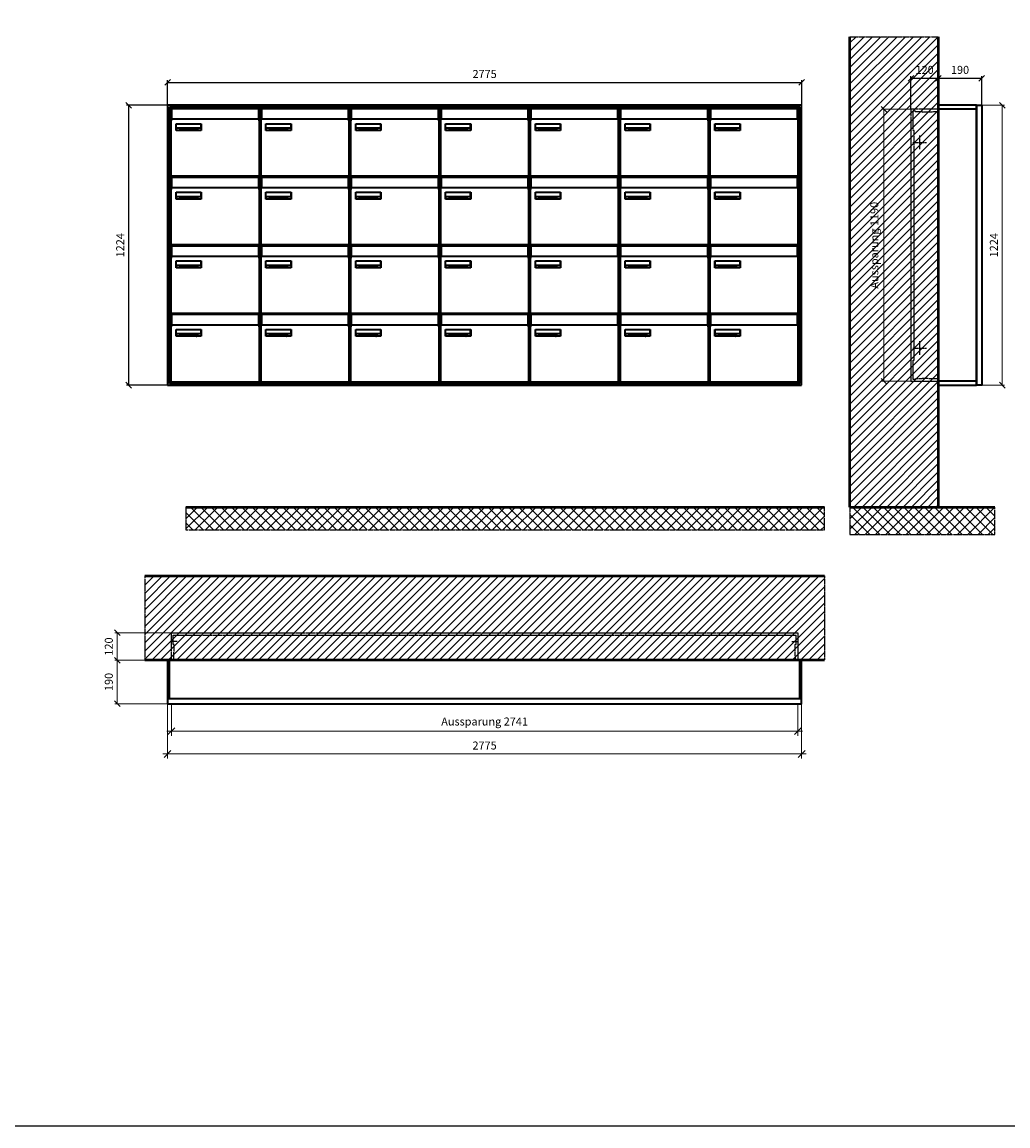
# Model space of a CAD drawing. Units: millimetres. Extents: x 68591 to 132920, y -10824 to 17493.
# Drawn here: x 113298 to 117612, y -10824 to -5996 of the extents above; entities that cross this region are included whole.
import ezdxf

# ---------------------------------------------------------------- set-up
doc = ezdxf.new("R2010")
doc.units = ezdxf.units.MM
doc.linetypes.add('AM_DIN_F_W050', pattern=[6.25, 4.75, -1.5])
doc.linetypes.add('AM_DIN_G_W050', pattern=[13.75, 9.75, -1.5, 1, -1.5])
for name, color, linetype, lineweight in [('Aluminium-AM_0', 40, 'Continuous', 35), ('Aluminium-AM_5', 9, 'Continuous', 20), ('Aluminium-AM_7', 56, 'AM_DIN_G_W050', 25), ('AM_5', 9, 'Continuous', 20), ('Bem_10', 254, 'Continuous', 25), ('Kunststoff-AM_0', 204, 'Continuous', 35), ('Kunststoff-AM_3', 190, 'AM_DIN_F_W050', 25), ('Mauerwerk-AM_1', 127, 'Continuous', 50), ('Mauerwerk-AM_3', 147, 'AM_DIN_F_W050', 25), ('Mauerwerk-AM_5', 9, 'Continuous', 20), ('Mauerwerk-AM_7', 147, 'AM_DIN_G_W050', 25), ('Mauerwerk-AM_8', 251, 'Continuous', 18), ('Sichtbare Kanten(DIN)', 7, 'Continuous', 50)]:
    doc.layers.add(name, color=color, linetype=linetype, lineweight=lineweight)
doc.styles.get("Standard").update_dxf_attribs({"font": 'ISOCP.SHX'})
doc.dimstyles.new('AM_DIN$0', dxfattribs={"dimscale": 0, "dimtxt": 3.5, "dimasz": 3, "dimexe": 2, "dimexo": 0, "dimgap": 1.5, "dimtad": 1, "dimdsep": 46, "dimtxsty": 'Standard', "dimblk": 'OBLIQUE', "dimcen": 0, "dimdle": 2, "dimclrd": 256, "dimclre": 256, "dimclrt": 10, "dimazin": 2, "dimtp": 0.1, "dimtm": 0.1, "dimtfac": 0.71, "dimtix": 1, "dimtmove": 1, "dimatfit": 3, "dimfxl": 1, "dimlwd": -1, "dimlwe": -1, "dimarcsym": 0})
doc.dimstyles.new('Standard$0', dxfattribs={"dimtxt": 0.18, "dimasz": 0.18, "dimexe": 0.18, "dimexo": 0.0625, "dimgap": 0.09, "dimtad": 0, "dimtih": 1, "dimtoh": 1, "dimdec": 4, "dimzin": 0, "dimdsep": 46, "dimtxsty": 'Standard', "dimcen": 0.09, "dimadec": 0, "dimazin": 0, "dimtfac": 1, "dimtdec": 4, "dimtofl": 0, "dimtmove": 0, "dimatfit": 3, "dimfxl": 1, "dimtolj": 1, "dimtzin": 0, "dimarcsym": 0})

# ---------------------------------------------------------------- blocks, each defined once
blk = doc.blocks.new('_Oblique')
at = {"color": 10, "linetype": 'ByBlock', "lineweight": -2}
blk.add_lwpolyline([(-0.5, -0.5), (0.5, 0.5)], dxfattribs=at)
blk = doc.blocks.new('*D295')
at = {"layer": 'Bem_10', "transparency": 16777216}
for p, q in [((-310, -17), (-310, 128)), ((-310, 118), (-190, 118)), ((-190, 0), (-190, 128))]:
    blk.add_line(p, q, dxfattribs=at)
at = {"layer": 'Defpoints', "color": 0, "transparency": 16777216}
for p in [(-190, 118), (-190, 0), (-310, -17)]:
    blk.add_point(p, dxfattribs=at)
at = {"layer": 'Bem_10', "transparency": 16777216, "xscale": 25, "yscale": 25, "zscale": 25, "rotation": 180}
blk.add_blockref('_Oblique', (-310, 118), dxfattribs=at)
at = {"layer": 'Bem_10', "transparency": 16777216, "xscale": 25, "yscale": 25, "zscale": 25}
blk.add_blockref('_Oblique', (-190, 118), dxfattribs=at)
at = {"layer": 'Bem_10', "color": 1, "transparency": 16777216, "insert": (-250, 150.5), "char_height": 35, "attachment_point": 5}
blk.add_mtext('120', dxfattribs=at)
blk = doc.blocks.new('*D296')
at = {"layer": 'Bem_10', "transparency": 16777216}
for p, q in [((-190, 0), (-190, 128)), ((-190, 118), (0, 118)), ((0, 0), (0, 128))]:
    blk.add_line(p, q, dxfattribs=at)
at = {"layer": 'Defpoints', "color": 0, "transparency": 16777216}
for p in [(0, 118), (-190, 0), (0, 0)]:
    blk.add_point(p, dxfattribs=at)
at = {"layer": 'Bem_10', "transparency": 16777216, "xscale": 25, "yscale": 25, "zscale": 25, "rotation": 180}
blk.add_blockref('_Oblique', (-190, 118), dxfattribs=at)
at = {"layer": 'Bem_10', "transparency": 16777216, "xscale": 25, "yscale": 25, "zscale": 25}
blk.add_blockref('_Oblique', (0, 118), dxfattribs=at)
at = {"layer": 'Bem_10', "color": 1, "transparency": 16777216, "insert": (-95, 150.5), "char_height": 35, "attachment_point": 5}
blk.add_mtext('190', dxfattribs=at)
blk = doc.blocks.new('*D297')
at = {"layer": 'AM_5', "transparency": 16777216}
for p, q in [((0, 0), (100, 0)), ((90, 0), (90, -1224)), ((0, -1224), (100, -1224))]:
    blk.add_line(p, q, dxfattribs=at)
at = {"layer": 'Defpoints', "color": 0, "transparency": 16777216}
for p in [(0, 0), (0, -1224), (90, -1224)]:
    blk.add_point(p, dxfattribs=at)
at = {"layer": 'AM_5', "transparency": 16777216, "xscale": 25, "yscale": 25, "zscale": 25}
for p, rotation in [((90, 0), 90), ((90, -1224), 270)]:
    blk.add_blockref('_Oblique', p, dxfattribs=dict(at, rotation=rotation))
at = {"layer": 'AM_5', "color": 1, "transparency": 16777216, "insert": (57.5, -612), "char_height": 35, "attachment_point": 5, "rotation": 90}
blk.add_mtext('1224', dxfattribs=at)
blk = doc.blocks.new('*D298')
at = {"layer": 'AM_5', "transparency": 16777216}
for p, q in [((-310, -17), (-438, -17)), ((-428, -17), (-428, -1207)), ((-310, -1207), (-438, -1207))]:
    blk.add_line(p, q, dxfattribs=at)
at = {"layer": 'Defpoints', "color": 0, "transparency": 16777216}
for p in [(-310, -17), (-428, -1207), (-310, -1207)]:
    blk.add_point(p, dxfattribs=at)
at = {"layer": 'AM_5', "transparency": 16777216, "xscale": 25, "yscale": 25, "zscale": 25}
for p, rotation in [((-428, -17), 90), ((-428, -1207), 270)]:
    blk.add_blockref('_Oblique', p, dxfattribs=dict(at, rotation=rotation))
at = {"layer": 'AM_5', "color": 1, "transparency": 16777216, "insert": (-465.4, -612), "char_height": 35, "attachment_point": 5, "rotation": 90}
blk.add_mtext('Aussparung 1190', dxfattribs=at)
blk = doc.blocks.new('*D421')
at = {"layer": 'Aluminium-AM_5', "transparency": 16777216}
for p, q in [((113951.2, -8976.9), (113951.2, -9116.9)), ((116692.2, -8976.9), (116692.2, -9116.9)), ((113931.2, -9096.9), (116712.2, -9096.9))]:
    blk.add_line(p, q, dxfattribs=at)
at = {"layer": 'Defpoints', "color": 0, "transparency": 16777216}
for p in [(113951.2, -8976.9), (116692.2, -8976.9), (116692.2, -9096.9)]:
    blk.add_point(p, dxfattribs=at)
at = {"layer": 'Aluminium-AM_5', "transparency": 16777216, "xscale": 30, "yscale": 30, "zscale": 30, "rotation": 180}
blk.add_blockref('_Oblique', (113951.2, -9096.9), dxfattribs=at)
at = {"layer": 'Aluminium-AM_5', "transparency": 16777216, "xscale": 30, "yscale": 30, "zscale": 30}
blk.add_blockref('_Oblique', (116692.2, -9096.9), dxfattribs=at)
at = {"layer": 'Aluminium-AM_5', "color": 10, "transparency": 16777216, "insert": (115321.7, -9059.4), "char_height": 35, "attachment_point": 5}
blk.add_mtext('Aussparung 2741', dxfattribs=at)
blk = doc.blocks.new('*D422')
at = {"layer": 'Aluminium-AM_5', "transparency": 16777216}
for p, q in [((113934.2, -8976.9), (113934.2, -9216.9)), ((116709.2, -8976.9), (116709.2, -9216.9)), ((113914.2, -9196.9), (116729.2, -9196.9))]:
    blk.add_line(p, q, dxfattribs=at)
at = {"layer": 'Defpoints', "color": 0, "transparency": 16777216}
for p in [(113934.2, -8976.9), (116709.2, -8976.9), (116709.2, -9196.9)]:
    blk.add_point(p, dxfattribs=at)
at = {"layer": 'Aluminium-AM_5', "transparency": 16777216, "xscale": 30, "yscale": 30, "zscale": 30, "rotation": 180}
blk.add_blockref('_Oblique', (113934.2, -9196.9), dxfattribs=at)
at = {"layer": 'Aluminium-AM_5', "transparency": 16777216, "xscale": 30, "yscale": 30, "zscale": 30}
blk.add_blockref('_Oblique', (116709.2, -9196.9), dxfattribs=at)
at = {"layer": 'Aluminium-AM_5', "color": 10, "transparency": 16777216, "insert": (115321.7, -9164.4), "char_height": 35, "attachment_point": 5}
blk.add_mtext('2775', dxfattribs=at)
blk = doc.blocks.new('*D423')
at = {"layer": 'Defpoints', "color": 0, "transparency": 16777216}
for p in [(113951.2, -8666.9), (113714.2, -8786.9), (113934.2, -8786.9)]:
    blk.add_point(p, dxfattribs=at)
at = {"layer": 'Mauerwerk-AM_5', "transparency": 16777216}
for p, q in [((113951.2, -8666.9), (113704.2, -8666.9)), ((113714.2, -8666.9), (113714.2, -8786.9)), ((113934.2, -8786.9), (113704.2, -8786.9))]:
    blk.add_line(p, q, dxfattribs=at)
at = {"layer": 'Mauerwerk-AM_5', "transparency": 16777216, "xscale": 25, "yscale": 25, "zscale": 25}
for p, rotation in [((113714.2, -8666.9), 90), ((113714.2, -8786.9), 270)]:
    blk.add_blockref('_Oblique', p, dxfattribs=dict(at, rotation=rotation))
at = {"layer": 'Mauerwerk-AM_5', "color": 1, "transparency": 16777216, "insert": (113681.7, -8726.9), "char_height": 35, "attachment_point": 5, "rotation": 90}
blk.add_mtext('120', dxfattribs=at)
blk = doc.blocks.new('*D424')
at = {"layer": 'Defpoints', "color": 0, "transparency": 16777216}
for p in [(113934.2, -8786.9), (113714.2, -8976.9), (113934.2, -8976.9)]:
    blk.add_point(p, dxfattribs=at)
at = {"layer": 'Mauerwerk-AM_5', "transparency": 16777216}
for p, q in [((113934.2, -8786.9), (113704.2, -8786.9)), ((113714.2, -8786.9), (113714.2, -8976.9)), ((113934.2, -8976.9), (113704.2, -8976.9))]:
    blk.add_line(p, q, dxfattribs=at)
at = {"layer": 'Mauerwerk-AM_5', "transparency": 16777216, "xscale": 25, "yscale": 25, "zscale": 25}
for p, rotation in [((113714.2, -8786.9), 90), ((113714.2, -8976.9), 270)]:
    blk.add_blockref('_Oblique', p, dxfattribs=dict(at, rotation=rotation))
at = {"layer": 'Mauerwerk-AM_5', "color": 1, "transparency": 16777216, "insert": (113681.7, -8881.9), "char_height": 35, "attachment_point": 5, "rotation": 90}
blk.add_mtext('190', dxfattribs=at)
blk = doc.blocks.new('*D419')
at = {"layer": 'Bem_10', "transparency": 16777216}
for p, q in [((113934.2, -6359.9), (113934.2, -6249.9)), ((113934.2, -6259.9), (116709.2, -6259.9)), ((116709.2, -6359.9), (116709.2, -6249.9))]:
    blk.add_line(p, q, dxfattribs=at)
at = {"layer": 'Defpoints', "color": 0, "transparency": 16777216}
for p in [(116709.2, -6259.9), (113934.2, -6359.9), (116709.2, -6359.9)]:
    blk.add_point(p, dxfattribs=at)
at = {"layer": 'Bem_10', "transparency": 16777216, "xscale": 25, "yscale": 25, "zscale": 25, "rotation": 180}
blk.add_blockref('_Oblique', (113934.2, -6259.9), dxfattribs=at)
at = {"layer": 'Bem_10', "transparency": 16777216, "xscale": 25, "yscale": 25, "zscale": 25}
blk.add_blockref('_Oblique', (116709.2, -6259.9), dxfattribs=at)
at = {"layer": 'Bem_10', "color": 1, "transparency": 16777216, "insert": (115321.7, -6227.4), "char_height": 35, "attachment_point": 5}
blk.add_mtext('2775', dxfattribs=at)
blk = doc.blocks.new('*D420')
at = {"layer": 'Bem_10', "transparency": 16777216}
for p, q in [((113934.2, -6359.9), (113754.2, -6359.9)), ((113764.2, -7583.9), (113764.2, -6359.9)), ((113934.2, -7583.9), (113754.2, -7583.9))]:
    blk.add_line(p, q, dxfattribs=at)
at = {"layer": 'Defpoints', "color": 0, "transparency": 16777216}
for p in [(113764.2, -6359.9), (113934.2, -6359.9), (113934.2, -7583.9)]:
    blk.add_point(p, dxfattribs=at)
at = {"layer": 'Bem_10', "transparency": 16777216, "xscale": 25, "yscale": 25, "zscale": 25}
for p, rotation in [((113764.2, -6359.9), 90), ((113764.2, -7583.9), 270)]:
    blk.add_blockref('_Oblique', p, dxfattribs=dict(at, rotation=rotation))
at = {"layer": 'Bem_10', "color": 1, "transparency": 16777216, "insert": (113731.7, -6971.9), "char_height": 35, "attachment_point": 5, "rotation": 90}
blk.add_mtext('1224', dxfattribs=at)
blk = doc.blocks.new('M40e')
at = {"layer": 'Aluminium-AM_0'}
for p, q in [((387.2, 296.7), (5.8, 296.7)), ((5.8, 296.7), (5.8, 252.6)), ((387.2, 252.6), (387.2, 296.7)), ((4.6, 2.6), (4.6, 251.6)), ((5.6, 252.6), (13.9, 252.6)), ((13.9, 252.6), (379.3, 252.6)), ((379.3, 252.6), (387.6, 252.6)), ((388.6, 251.6), (388.6, 2.6)), ((25.6, 201.6), (25.6, 231.6)), ((25.6, 231.6), (135.6, 231.6)), ((135.6, 201.6), (25.6, 201.6)), ((25.9, 213.4), (25.9, 231.6)), ((25.9, 213.4), (135.4, 213.4)), ((25.9, 213.4), (25.9, 201.6)), ((135.4, 213.4), (135.4, 231.6)), ((135.4, 213.4), (135.4, 201.6)), ((135.6, 231.6), (135.6, 201.6)), ((387.6, 1.6), (5.6, 1.6))]:
    blk.add_line(p, q, dxfattribs=at)
for centre, start, end in [((5.6, 251.6), 90, 180), ((387.6, 251.6), 0, 90), ((5.6, 2.6), 180, 270), ((387.6, 2.6), 270, 0)]:
    blk.add_arc(centre, 1, start, end, dxfattribs=at)
at = {"layer": 'Kunststoff-AM_0'}
for p, q in [((4, 300), (4, 243.4)), ((4, 297.9), (389, 297.9)), ((389, 243.4), (389, 300))]:
    blk.add_line(p, q, dxfattribs=at)
for points in [[(0, 0), (0, 300), (393, 300), (393, 0), (0, 0)], [(4.6, 243.4), (0, 243.4)], [(4, 286.1), (5.8, 286.1)], [(387.2, 286.1), (389, 286.1)], [(393, 243.4), (388.6, 243.4)]]:
    blk.add_lwpolyline(points, dxfattribs=at)
at = {"layer": 'Sichtbare Kanten(DIN)'}
for p, q in [((44.1, 211.2), (45.7, 211.2)), ((44.1, 205.2), (44.1, 211.2)), ((45.9, 205.2), (44.1, 205.2)), ((45.7, 210.6), (44.9, 210.6)), ((44.9, 210.6), (44.9, 208.8)), ((44.9, 208.8), (45.8, 208.8)), ((45.8, 208.1), (44.9, 208.1)), ((44.9, 208.1), (44.9, 205.9)), ((44.9, 205.9), (45.6, 205.9)), ((47.1, 208.6), (47.1, 208.6)), ((48.9, 211.3), (49.8, 211.3)), ((48.9, 210.5), (48.9, 211.3)), ((49.8, 210.5), (48.9, 210.5)), ((49, 209.7), (49.7, 209.7)), ((49, 205.2), (49, 209.7)), ((49.7, 205.2), (49, 205.2)), ((49.7, 209.7), (49.7, 205.2)), ((49.8, 211.3), (49.8, 210.5)), ((50.4, 209.1), (50.4, 209.7)), ((50.4, 209.7), (50.9, 209.7)), ((50.9, 209.1), (50.4, 209.1)), ((50.9, 209.7), (50.9, 211)), ((50.9, 211), (51.6, 211)), ((50.9, 206.6), (50.9, 209.1)), ((51.6, 211), (51.6, 209.7)), ((51.6, 209.7), (53, 209.7)), ((51.6, 209.1), (51.6, 207)), ((53, 209.1), (51.6, 209.1)), ((53, 209.7), (53, 209.1)), ((53, 206), (53, 205.3)), ((53, 206), (53, 206)), ((53.1, 209.7), (53.6, 209.7)), ((53.1, 209.1), (53.1, 209.7)), ((53.6, 209.1), (53.1, 209.1)), ((53.6, 211), (54.4, 211)), ((53.6, 209.7), (53.6, 211)), ((53.6, 206.6), (53.6, 209.1)), ((54.4, 211), (54.4, 209.7)), ((54.4, 209.7), (55.8, 209.7)), ((55.8, 209.1), (54.4, 209.1)), ((54.4, 209.1), (54.4, 207)), ((55.8, 209.7), (55.8, 209.1)), ((55.8, 206), (55.8, 206)), ((55.8, 206), (55.8, 205.3)), ((56.8, 208), (59.2, 208)), ((59.9, 207.4), (56.8, 207.4)), ((59.8, 206.3), (59.9, 206.3)), ((59.9, 207.8), (59.9, 207.4)), ((59.9, 206.3), (59.9, 205.5)), ((63.3, 205.2), (63.3, 211.5)), ((63.3, 211.5), (64, 211.5)), ((64, 205.2), (63.3, 205.2)), ((64, 211.5), (64, 207.8)), ((64, 207.8), (65.8, 209.7)), ((64.3, 207.4), (64, 207.1)), ((64, 207.1), (64, 205.2)), ((66, 205.2), (64.3, 207.4)), ((66.8, 209.7), (64.9, 207.9)), ((64.9, 207.9), (67, 205.2)), ((65.8, 209.7), (66.8, 209.7)), ((67, 205.2), (66, 205.2)), ((67.8, 208), (70.2, 208)), ((71, 207.4), (67.8, 207.4)), ((70.8, 206.3), (70.9, 206.3)), ((70.9, 206.3), (70.9, 205.5)), ((71, 207.8), (71, 207.4)), ((71.7, 210.5), (71.7, 211.3)), ((71.7, 211.3), (72.6, 211.3)), ((72.6, 210.5), (71.7, 210.5)), ((71.7, 209.7), (72.5, 209.7)), ((71.7, 205.2), (71.7, 209.7)), ((72.5, 205.2), (71.7, 205.2)), ((72.5, 209.7), (72.5, 205.2)), ((72.6, 211.3), (72.6, 210.5)), ((73.6, 205.2), (73.6, 209.7)), ((73.6, 209.7), (74.4, 209.7)), ((74.4, 205.2), (73.6, 205.2)), ((74.4, 209.7), (74.4, 209.2)), ((74.4, 208.6), (74.4, 205.2)), ((76.4, 205.2), (76.4, 207.8)), ((77.2, 205.2), (76.4, 205.2)), ((77.2, 208.2), (77.2, 205.2)), ((78.7, 208), (81, 208)), ((81.8, 207.4), (78.7, 207.4)), ((81.7, 206.3), (81.7, 205.5)), ((81.7, 206.3), (81.7, 206.3)), ((81.8, 207.8), (81.8, 207.4)), ((86.2, 205.2), (84.7, 211.2)), ((84.7, 211.2), (85.5, 211.2)), ((85.5, 211.2), (86.7, 206.3)), ((87.1, 205.2), (86.2, 205.2)), ((86.7, 206.3), (87.9, 211.2)), ((88.3, 210.2), (87.1, 205.2)), ((87.9, 211.2), (88.7, 211.2)), ((89.5, 205.2), (88.3, 210.2)), ((88.7, 211.2), (89.9, 206.2)), ((90.4, 205.2), (89.5, 205.2)), ((89.9, 206.2), (91.1, 211.2)), ((91.9, 211.2), (90.4, 205.2)), ((91.1, 211.2), (91.9, 211.2)), ((93, 208), (95.4, 208)), ((96.1, 207.4), (93, 207.4)), ((96, 206.3), (96.1, 206.3)), ((96.1, 207.8), (96.1, 207.4)), ((96.1, 206.3), (96.1, 205.5)), ((96.9, 205.2), (96.9, 209.7)), ((96.9, 209.7), (97.7, 209.7)), ((97.7, 205.2), (96.9, 205.2)), ((97.7, 209.7), (97.7, 209.1)), ((97.7, 208.4), (97.7, 205.2)), ((99.3, 209.7), (99.3, 208.9)), ((99.3, 208.9), (99.3, 208.9)), ((99.9, 211.5), (100.6, 211.5)), ((99.9, 205.2), (99.9, 211.5)), ((100.6, 205.2), (99.9, 205.2)), ((100.6, 211.5), (100.6, 209.3)), ((100.6, 208.6), (100.6, 206.1)), ((100.6, 205.5), (100.6, 205.2)), ((104.4, 206.8), (104.4, 209.7)), ((104.4, 209.7), (105.2, 209.7)), ((105.2, 209.7), (105.2, 207.2)), ((107.2, 209.7), (108, 209.7)), ((107.2, 206.4), (107.2, 209.7)), ((107.2, 205.2), (107.2, 205.7)), ((108, 205.2), (107.2, 205.2)), ((108, 209.7), (108, 205.2)), ((109.1, 205.2), (109.1, 209.7)), ((109.1, 209.7), (109.8, 209.7)), ((109.8, 205.2), (109.1, 205.2)), ((109.8, 209.7), (109.8, 209.2)), ((109.8, 208.6), (109.8, 205.2)), ((111.8, 205.2), (111.8, 207.8)), ((112.6, 205.2), (111.8, 205.2)), ((112.6, 208.2), (112.6, 205.2)), ((113.8, 204.5), (113.8, 204.5)), ((113.8, 203.7), (113.8, 204.5)), ((116.4, 209.7), (117.1, 209.7)), ((116.4, 209.6), (116.4, 209.7)), ((116.4, 206.5), (116.4, 208.9)), ((116.4, 205.4), (116.4, 205.8)), ((117.1, 209.7), (117.1, 205.8))]:
    blk.add_line(p, q, dxfattribs=at)
for points in [[(45.6, 205.9), (46.1, 205.9), (46.7, 206), (47, 206.2)], [(45.7, 211.2), (46.4, 211.2), (47, 211.2), (47.3, 211)], [(46.8, 210.4), (46.6, 210.5), (46.1, 210.6), (45.7, 210.6)], [(45.8, 208.8), (46.2, 208.8), (46.6, 208.9), (46.8, 209)], [(46.9, 208), (46.7, 208.1), (46.3, 208.1), (45.8, 208.1)], [(47.6, 205.7), (47.3, 205.5), (46.5, 205.2), (45.9, 205.2)], [(47.1, 209.8), (47.1, 210), (47, 210.3), (46.8, 210.4)], [(46.8, 209), (47, 209.1), (47.1, 209.5), (47.1, 209.8)], [(47.4, 207.1), (47.4, 207.4), (47.2, 207.8), (46.9, 208)], [(47, 206.2), (47.2, 206.3), (47.4, 206.7), (47.4, 207.1)], [(47.9, 209.9), (47.9, 209.5), (47.5, 208.8), (47.1, 208.6)], [(47.1, 208.6), (47.6, 208.4), (48.2, 207.7), (48.2, 207.1)], [(47.3, 211), (47.6, 210.8), (47.9, 210.3), (47.9, 209.9)], [(48.2, 207.1), (48.2, 206.6), (47.9, 206), (47.6, 205.7)], [(52.2, 205.2), (51.6, 205.2), (50.9, 205.9), (50.9, 206.6)], [(51.6, 207), (51.6, 206.6), (51.7, 206.3), (51.7, 206.1)], [(51.7, 206.1), (51.8, 206), (52.1, 205.8), (52.4, 205.8)], [(53, 205.3), (52.8, 205.2), (52.4, 205.2), (52.2, 205.2)], [(52.4, 205.8), (52.6, 205.8), (52.9, 205.9), (53, 206)], [(55, 205.2), (54.3, 205.2), (53.6, 205.9), (53.6, 206.6)], [(54.4, 207), (54.4, 206.6), (54.4, 206.3), (54.5, 206.1)], [(54.5, 206.1), (54.6, 206), (54.9, 205.8), (55.1, 205.8)], [(55.8, 205.3), (55.6, 205.2), (55.1, 205.2), (55, 205.2)], [(55.1, 205.8), (55.3, 205.8), (55.7, 205.9), (55.8, 206)], [(56, 207.5), (56, 208.6), (57.2, 209.9), (58.1, 209.9)], [(58.3, 205.1), (57.2, 205.1), (56, 206.4), (56, 207.5)], [(57.2, 208.9), (57, 208.7), (56.8, 208.3), (56.8, 208)], [(56.8, 207.4), (56.8, 206.6), (57.6, 205.8), (58.3, 205.8)], [(58.1, 209.2), (57.8, 209.2), (57.4, 209.1), (57.2, 208.9)], [(58.1, 209.9), (58.5, 209.9), (59.2, 209.6), (59.4, 209.4)], [(58.9, 208.9), (58.8, 209.1), (58.4, 209.2), (58.1, 209.2)], [(58.3, 205.8), (58.6, 205.8), (59, 205.9), (59.2, 206)], [(59.2, 205.3), (58.9, 205.2), (58.6, 205.1), (58.3, 205.1)], [(59.2, 208), (59.2, 208.3), (59.1, 208.7), (58.9, 208.9)], [(59.2, 206), (59.4, 206.1), (59.7, 206.3), (59.8, 206.3)], [(59.9, 205.5), (59.7, 205.5), (59.3, 205.3), (59.2, 205.3)], [(59.4, 209.4), (59.7, 209.1), (59.9, 208.4), (59.9, 207.8)], [(67.1, 207.5), (67.1, 208.6), (68.2, 209.9), (69.2, 209.9)], [(69.3, 205.1), (68.3, 205.1), (67.1, 206.4), (67.1, 207.5)], [(68.2, 208.9), (68, 208.7), (67.9, 208.3), (67.8, 208)], [(67.8, 207.4), (67.8, 206.6), (68.6, 205.8), (69.3, 205.8)], [(69.1, 209.2), (68.8, 209.2), (68.4, 209.1), (68.2, 208.9)], [(70, 208.9), (69.8, 209.1), (69.4, 209.2), (69.1, 209.2)], [(69.2, 209.9), (69.6, 209.9), (70.2, 209.6), (70.5, 209.4)], [(69.3, 205.8), (69.6, 205.8), (70.1, 205.9), (70.3, 206)], [(70.2, 205.3), (70, 205.2), (69.6, 205.1), (69.3, 205.1)], [(70.2, 208), (70.2, 208.3), (70.1, 208.7), (70, 208.9)], [(70.9, 205.5), (70.7, 205.5), (70.3, 205.3), (70.2, 205.3)], [(70.3, 206), (70.5, 206.1), (70.7, 206.3), (70.8, 206.3)], [(70.5, 209.4), (70.7, 209.1), (71, 208.4), (71, 207.8)], [(74.4, 209.2), (74.7, 209.6), (75.4, 209.9), (75.7, 209.9)], [(75.5, 209.2), (75.3, 209.2), (74.7, 208.8), (74.4, 208.6)], [(76.2, 208.8), (76.2, 209), (75.8, 209.2), (75.5, 209.2)], [(75.7, 209.9), (76.4, 209.9), (77.2, 209), (77.2, 208.2)], [(76.4, 207.8), (76.4, 208.1), (76.3, 208.7), (76.2, 208.8)], [(77.9, 207.5), (77.9, 208.6), (79.1, 209.9), (80, 209.9)], [(80.2, 205.1), (79.1, 205.1), (77.9, 206.4), (77.9, 207.5)], [(79, 208.9), (78.9, 208.7), (78.7, 208.3), (78.7, 208)], [(78.7, 207.4), (78.7, 206.6), (79.5, 205.8), (80.2, 205.8)], [(79.9, 209.2), (79.6, 209.2), (79.2, 209.1), (79, 208.9)], [(80.8, 208.9), (80.7, 209.1), (80.2, 209.2), (79.9, 209.2)], [(80, 209.9), (80.4, 209.9), (81, 209.6), (81.3, 209.4)], [(80.2, 205.8), (80.4, 205.8), (80.9, 205.9), (81.1, 206)], [(81, 205.3), (80.8, 205.2), (80.4, 205.1), (80.2, 205.1)], [(81, 208), (81, 208.3), (80.9, 208.7), (80.8, 208.9)], [(81.7, 205.5), (81.6, 205.5), (81.2, 205.3), (81, 205.3)], [(81.1, 206), (81.3, 206.1), (81.6, 206.3), (81.7, 206.3)], [(81.3, 209.4), (81.5, 209.1), (81.8, 208.4), (81.8, 207.8)], [(92.3, 207.5), (92.3, 208.6), (93.4, 209.9), (94.3, 209.9)], [(94.5, 205.1), (93.4, 205.1), (92.3, 206.4), (92.3, 207.5)], [(93.4, 208.9), (93.2, 208.7), (93.1, 208.3), (93, 208)], [(93, 207.4), (93, 206.6), (93.8, 205.8), (94.5, 205.8)], [(94.3, 209.2), (94, 209.2), (93.6, 209.1), (93.4, 208.9)], [(94.3, 209.9), (94.8, 209.9), (95.4, 209.6), (95.6, 209.4)], [(95.2, 208.9), (95, 209.1), (94.6, 209.2), (94.3, 209.2)], [(94.5, 205.8), (94.8, 205.8), (95.2, 205.9), (95.4, 206)], [(95.4, 205.3), (95.2, 205.2), (94.8, 205.1), (94.5, 205.1)], [(95.4, 208), (95.4, 208.3), (95.3, 208.7), (95.2, 208.9)], [(95.4, 206), (95.6, 206.1), (95.9, 206.3), (96, 206.3)], [(96.1, 205.5), (95.9, 205.5), (95.5, 205.3), (95.4, 205.3)], [(95.6, 209.4), (95.9, 209.1), (96.1, 208.4), (96.1, 207.8)], [(97.7, 209.1), (98.1, 209.4), (98.7, 209.7), (99, 209.7)], [(98.9, 209), (98.5, 209), (97.9, 208.7), (97.7, 208.4)], [(99.3, 208.9), (99.2, 209), (99, 209), (98.9, 209)], [(99, 209.7), (99.1, 209.7), (99.2, 209.7), (99.3, 209.7)], [(100.6, 209.3), (100.9, 209.5), (101.6, 209.9), (102, 209.9)], [(101.8, 209.2), (101.5, 209.2), (100.9, 208.9), (100.6, 208.6)], [(100.6, 206.1), (100.9, 205.9), (101.4, 205.8), (101.6, 205.8)], [(101.8, 205.1), (101.4, 205.1), (100.9, 205.3), (100.6, 205.5)], [(101.6, 205.8), (102.2, 205.8), (102.9, 206.6), (102.9, 207.5)], [(102.9, 207.5), (102.9, 208.3), (102.4, 209.2), (101.8, 209.2)], [(103.7, 207.6), (103.7, 206.5), (102.6, 205.1), (101.8, 205.1)], [(102, 209.9), (102.8, 209.9), (103.7, 208.7), (103.7, 207.6)], [(104.8, 205.5), (104.6, 205.7), (104.4, 206.4), (104.4, 206.8)], [(105.8, 205.1), (105.5, 205.1), (105, 205.3), (104.8, 205.5)], [(105.2, 207.2), (105.2, 206.8), (105.2, 206.3), (105.3, 206.2)], [(105.3, 206.2), (105.4, 206), (105.7, 205.8), (106, 205.8)], [(107.2, 205.7), (106.8, 205.4), (106.2, 205.1), (105.8, 205.1)], [(106, 205.8), (106.3, 205.8), (106.9, 206.2), (107.2, 206.4)], [(109.8, 209.2), (110.2, 209.6), (110.8, 209.9), (111.2, 209.9)], [(111, 209.2), (110.7, 209.2), (110.1, 208.8), (109.8, 208.6)], [(111.7, 208.8), (111.6, 209), (111.3, 209.2), (111, 209.2)], [(111.2, 209.9), (111.8, 209.9), (112.6, 209), (112.6, 208.2)], [(111.8, 207.8), (111.8, 208.1), (111.8, 208.7), (111.7, 208.8)], [(113.3, 207.5), (113.3, 208.1), (113.7, 209), (113.9, 209.3)], [(115, 205.3), (114.2, 205.3), (113.3, 206.5), (113.3, 207.5)], [(113.8, 204.5), (113.9, 204.5), (114.2, 204.4), (114.4, 204.3)], [(115.1, 203.5), (114.8, 203.5), (114.1, 203.6), (113.8, 203.7)], [(113.9, 209.3), (114.2, 209.6), (114.9, 209.9), (115.2, 209.9)], [(115.4, 209.2), (114.8, 209.2), (114.1, 208.3), (114.1, 207.6)], [(114.1, 207.6), (114.1, 206.8), (114.6, 206), (115.2, 206)], [(114.4, 204.3), (114.6, 204.3), (114.9, 204.2), (115.1, 204.2)], [(116.4, 205.8), (116, 205.6), (115.5, 205.3), (115, 205.3)], [(117.1, 205.8), (117.1, 204.6), (116.1, 203.5), (115.1, 203.5)], [(115.1, 204.2), (115.5, 204.2), (116, 204.4), (116.1, 204.6)], [(115.2, 209.9), (115.6, 209.9), (116.1, 209.7), (116.4, 209.6)], [(115.2, 206), (115.5, 206), (116.1, 206.3), (116.4, 206.5)], [(116.4, 208.9), (116.1, 209.1), (115.6, 209.2), (115.4, 209.2)], [(116.1, 204.6), (116.3, 204.7), (116.4, 205.2), (116.4, 205.4)]]:
    blk.add_open_spline(points, degree=2, dxfattribs=at)
blk = doc.blocks.new('*U518')
at = {"layer": 'AM_5'}
blk.add_blockref('M40e', (-196.5, -150), dxfattribs=at)
blk = doc.blocks.new('*U519')
at = {"layer": 'AM_5', "color": 0, "linetype": 'ByBlock', "lineweight": -2, "transparency": 16777216}
blk.add_blockref('*U518', (0, 0), dxfattribs=at)
blk = doc.blocks.new('2-08-M40e')
at = {"layer": 'AM_5'}
blk.add_blockref('*U519', (196.5, 150), dxfattribs=at)
blk = doc.blocks.new('TWE19E44xS')
at = {"layer": 'Aluminium-AM_0'}
blk.add_line((-23, 0), (-23, -1224), dxfattribs=at)
for points in [[(-23, 0), (-190, 0), (-190, -1224), (-23, -1224)], [(-23, -17), (-190, -17)], [(-23, -1207), (-190, -1207)]]:
    blk.add_lwpolyline(points, dxfattribs=at)
blk.add_lwpolyline([(-23, 0), (0, 0), (0, -1224), (-23, -1224)], close=True, dxfattribs=at)
at = {"layer": 'Aluminium-AM_7'}
for p, q in [((-272.2, -132), (-272.2, -192)), ((-302.2, -162), (-242.2, -162)), ((-302.2, -1062), (-242.2, -1062)), ((-272.2, -1032), (-272.2, -1092))]:
    blk.add_line(p, q, dxfattribs=at)
at = {"layer": 'Kunststoff-AM_3'}
for points in [[(-295.7, -109.854), (-295.7, -109.854), (-299.5, -109.854), (-299.5, -24.854), (-290.7, -24.854), (-290.7, -27), (-260.2, -27), (-260.2, -29.381), (-190, -26.93)], [(-190, -1197.07), (-260.2, -1194.619), (-260.2, -1197), (-290.7, -1197), (-290.7, -1199), (-299.5, -1199), (-299.5, -1114), (-295.7, -1114), (-295.7, -109.854)]]:
    blk.add_lwpolyline(points, dxfattribs=at)
at = {"layer": 'Mauerwerk-AM_3'}
blk.add_lwpolyline([(-190, -17), (-310, -17), (-310, -1207), (-190, -1207)], dxfattribs=at)
at = {"layer": 'AM_5'}
for base, p1, p2, text, override, picture, middle in [((90, -1224), (0, 0), (0, -1224), '1224', {"dimscale": 10, "dimasz": 2.5, "dimexe": 1, "dimblk": 'Oblique', "dimdle": 0, "dimclrt": 1, "dimtix": 0, "dimtmove": 2}, '*D297', (57.497, -612)), ((-428, -1207), (-310, -17), (-310, -1207), 'Aussparung 1190', {"dimscale": 10, "dimasz": 2.5, "dimexe": 1, "dimdle": 0, "dimclrt": 1, "dimtix": 0, "dimtmove": 2}, '*D298', (-465.422, -612))]:
    dim = blk.add_linear_dim(base=base, p1=p1, p2=p2, angle=90, text=text, dimstyle='AM_DIN$0', override=override, dxfattribs=at)
    dim.commit()
    dim.dimension.update_dxf_attribs({"geometry": picture, "text_midpoint": middle})
at = {"layer": 'Bem_10'}
for base, p1, p2, text, picture, middle in [((-190, 118), (-310, -17), (-190, 0), '120', '*D295', (-250, 150.503)), ((0, 118), (-190, 0), (0, 0), '190', '*D296', (-95, 150.5))]:
    dim = blk.add_linear_dim(base=base, p1=p1, p2=p2, text=text, dimstyle='AM_DIN$0', override={"dimscale": 10, "dimasz": 2.5, "dimexe": 1, "dimdle": 0, "dimclrt": 1, "dimtix": 0, "dimtmove": 2}, dxfattribs=at)
    dim.commit()
    dim.dimension.update_dxf_attribs({"geometry": picture, "text_midpoint": middle})
blk = doc.blocks.new('6')
at = {"layer": 'Aluminium-AM_0'}
for points in [[(2775, 23), (2775, 190), (0, 190), (0, 23)], [(8, 23), (8, 190)], [(2767, 23), (2767, 190)], [(0, 23), (0, 0), (2775, 0), (2775, 23)], [(0, 23), (2775, 23)]]:
    blk.add_lwpolyline(points, dxfattribs=at)
at = {"layer": 'Aluminium-AM_7'}
for points in [[(42.5, 272.2), (17, 272.2)], [(2732.5, 272.2), (2758, 272.2)]]:
    blk.add_lwpolyline(points, dxfattribs=at)
at = {"layer": 'Kunststoff-AM_3'}
for points in [[(27.1, 190), (29.4, 259.5), (24, 259.5), (24, 299.5)], [(24, 299.5), (2751, 299.5)], [(2747.9, 190), (2745.6, 259.5), (2751, 259.5), (2751, 299.5)]]:
    blk.add_lwpolyline(points, dxfattribs=at)
at = {"layer": 'Mauerwerk-AM_3'}
blk.add_lwpolyline([(17, 190), (17, 310), (2758, 310), (2758, 190)], dxfattribs=at)
at = {"layer": 'Aluminium-AM_5'}
for base, p1, p2, text, picture, middle in [((2775, -220), (0, 0), (2775, 0), '2775', '*D422', (1387.5, -187.5)), ((2758, -120), (17, 0), (2758, 0), 'Aussparung 2741', '*D421', (1387.5, -82.5))]:
    dim = blk.add_linear_dim(base=base, p1=p1, p2=p2, text=text, dimstyle='AM_DIN$0', override={"dimscale": 10, "dimdec": 0, "dimzin": 8, "dimadec": 0, "dimtfillclr": 256}, dxfattribs=at)
    dim.commit()
    dim.dimension.update_dxf_attribs({"geometry": picture, "text_midpoint": middle, "insert": (-113934.2, 8976.9)})
at = {"layer": 'Mauerwerk-AM_5'}
for base, p1, p2, text, picture, middle in [((-220, 190), (17, 310), (0, 190), '120', '*D423', (-252.5, 250)), ((-220, 0), (0, 190), (0, 0), '190', '*D424', (-252.5, 95))]:
    dim = blk.add_linear_dim(base=base, p1=p1, p2=p2, angle=90, text=text, dimstyle='Standard$0', override={"dimscale": 10, "dimtxt": 3.5, "dimasz": 2.5, "dimexe": 1, "dimexo": 0, "dimgap": 1.5, "dimtad": 1, "dimtih": 0, "dimtoh": 0, "dimdec": 0, "dimzin": 8, "dimblk": 'Oblique', "dimcen": 0, "dimclrd": 256, "dimclre": 256, "dimclrt": 1, "dimazin": 2, "dimtp": 0.1, "dimtm": 0.1, "dimtfac": 0.71, "dimtdec": 2, "dimtix": 1, "dimtofl": 1, "dimtmove": 2, "dimtfillclr": 256, "dimtolj": 0, "dimlwd": 65535, "dimlwe": 65535, "dimarcsym": 1}, dxfattribs=at)
    dim.commit()
    dim.dimension.update_dxf_attribs({"geometry": picture, "text_midpoint": middle, "insert": (-113934.2, 8976.9)})
blk = doc.blocks.new('88')
at = {"layer": 'Aluminium-AM_0'}
for p, q in [((2775, 1224), (0, 1224)), ((0, 1224), (0, 0)), ((2767, 1216), (8, 1216)), ((8, 1216), (8, 8)), ((2763, 1212), (12, 1212)), ((12, 1212), (12, 12)), ((2763, 12), (2763, 1212)), ((2767, 8), (2767, 1216)), ((2775, 0), (2775, 1224)), ((0, 0), (2775, 0)), ((8, 8), (2767, 8)), ((12, 12), (2763, 12))]:
    blk.add_line(p, q, dxfattribs=at)
for points in [[(0, 1187), (0, 1187)], [(2775, 1187), (2775, 1187)]]:
    blk.add_lwpolyline(points, dxfattribs=at)
at = {"layer": 'Kunststoff-AM_0'}
for p, q in [((12, 1212), (405, 1212)), ((12, 912), (12, 1212)), ((405, 1212), (1584, 1212)), ((405, 1212), (405, 912)), ((1584, 1212), (1977, 1212)), ((1977, 1212), (2370, 1212)), ((2370, 1212), (2763, 1212)), ((2763, 1212), (2763, 912)), ((12, 612), (12, 912)), ((405, 912), (405, 612)), ((2763, 912), (2763, 612)), ((12, 312), (12, 612)), ((405, 612), (405, 312)), ((2763, 612), (2763, 312)), ((12, 12), (12, 312)), ((405, 312), (405, 12)), ((2763, 312), (2763, 12)), ((405, 12), (12, 12)), ((1584, 12), (405, 12)), ((1977, 12), (1584, 12)), ((2370, 12), (1977, 12)), ((2763, 12), (2370, 12))]:
    blk.add_line(p, q, dxfattribs=at)
for p in [(12, 912), (405, 912), (798, 912), (1191, 912), (1584, 912), (1977, 912), (2370, 912), (12, 612), (405, 612), (798, 612), (1191, 612), (1584, 612), (1977, 612), (2370, 612), (12, 312), (405, 312), (798, 312), (1191, 312), (1584, 312), (1977, 312), (2370, 312), (12, 12), (405, 12), (798, 12), (1191, 12), (1584, 12), (1977, 12), (2370, 12)]:
    blk.add_blockref('2-08-M40e', p)
at = {"layer": 'Bem_10'}
dim = blk.add_linear_dim(base=(2775, 1324), p1=(0, 1224), p2=(2775, 1224), text='2775', dimstyle='AM_DIN$0', override={"dimscale": 10, "dimasz": 2.5, "dimexe": 1, "dimdec": 2, "dimzin": 8, "dimblk": 'Oblique', "dimdle": 0, "dimclrt": 1, "dimtix": 0, "dimtmove": 2}, dxfattribs=at)
dim.commit()
dim.dimension.update_dxf_attribs({"geometry": '*D419', "text_midpoint": (1387.5, 1356.503), "insert": (-113934.157, 7583.869)})
dim = blk.add_linear_dim(base=(-170, 1224), p1=(0, 0), p2=(0, 1224), angle=90, text='1224', dimstyle='AM_DIN$0', override={"dimscale": 10, "dimasz": 2.5, "dimexe": 1, "dimdle": 0, "dimclrt": 1, "dimtix": 0, "dimtmove": 2}, dxfattribs=at)
dim.commit()
dim.dimension.update_dxf_attribs({"geometry": '*D420', "text_midpoint": (-202.503, 612), "insert": (-113934.157, 7583.869)})

msp = doc.modelspace()

# ---------------------------------------------------------------- hatches: boundary and pattern name
at = {"layer": 'Mauerwerk-AM_8'}
h = msp.add_hatch(dxfattribs=at)
h.set_pattern_fill('ANSI31', color=256, scale=8, style=0)
h.set_pattern_definition([(45, (116830.157, -8116.87), (-17.9605, 17.9605), [])])
h.paths.add_polyline_path([(116920.2, -8116.9), (117307.2, -8116.9), (117307.2, -6059.9), (116920.2, -6059.9)])
h = msp.add_hatch(dxfattribs=at)
h.set_pattern_fill('ANSI37', color=256, scale=10, style=0)
h.set_pattern_definition([(45, (109829.157, -7727.87), (-22.45064, 22.45064), []), (135, (109829.157, -7727.87), (-22.45064, -22.45064), [])])
h.paths.add_polyline_path([(116809.2, -8116.9), (114014, -8116.9), (114014, -8216.9), (116809.2, -8216.9)])
h = msp.add_hatch(dxfattribs=at)
h.set_pattern_fill('ANSI37', color=256, scale=10, style=0)
h.set_pattern_definition([(45, (97285.34, -6251.265), (-22.45064, 22.45064), []), (135, (97285.34, -6251.265), (-22.45064, -22.45064), [])])
h.paths.add_polyline_path([(117555.2, -8236.9), (117555.2, -8116.9), (116920.2, -8116.9), (116920.2, -8236.9)])
h = msp.add_hatch(dxfattribs=at)
h.set_pattern_fill('ANSI31', color=256, scale=8, style=0)
h.set_pattern_definition([(45, (114620.157, -8786.87), (-17.9605, 17.9605), [])])
h.paths.add_polyline_path([(116809.2, -8786.9), (116809.2, -8417.9), (113834.2, -8417.9), (113834.2, -8786.9)])

# ---------------------------------------------------------------- linework, layer by layer
msp.add_lwpolyline([(111212.3, -10823.6), (132920.2, -10823.6), (132920.2, 17492.8), (111212.3, 17492.8)], close=True)
at = {"layer": 'Mauerwerk-AM_1'}
for p, q in [((116920.2, -8116.9), (116920.2, -6059.9)), ((117307.2, -6059.9), (117307.2, -8116.9)), ((114014, -8116.9), (116809.2, -8116.9))]:
    msp.add_line(p, q, dxfattribs=at)
for points in [[(114014, -8116.9), (116809.2, -8116.9)], [(116920.2, -8116.9), (117555.2, -8116.9)], [(113834.2, -8417.9), (116809.2, -8417.9)], [(116809.2, -8786.9), (113834.2, -8786.9)]]:
    msp.add_lwpolyline(points, dxfattribs=at)
at = {"layer": 'Mauerwerk-AM_7'}
for points in [[(116920.2, -6059.9), (117307.2, -6059.9)], [(114014, -8116.9), (114014, -8216.9), (116809.2, -8216.9), (116809.2, -8116.9)], [(116920.2, -8116.9), (116920.2, -8236.9), (117555.2, -8236.9), (117555.2, -8116.9)], [(113834.2, -8417.9), (113834.2, -8786.9)], [(116809.2, -8417.9), (116809.2, -8786.9)]]:
    msp.add_lwpolyline(points, dxfattribs=at)

# ---------------------------------------------------------------- block references
for name, p in [('88', (113934.2, -7583.9)), ('6', (113934.2, -8976.9))]:
    msp.add_blockref(name, p)
at = {"layer": 'Mauerwerk-AM_1'}
msp.add_blockref('TWE19E44xS', (117497.2, -6359.9), dxfattribs=at)

doc.saveas('drawing.dxf')
